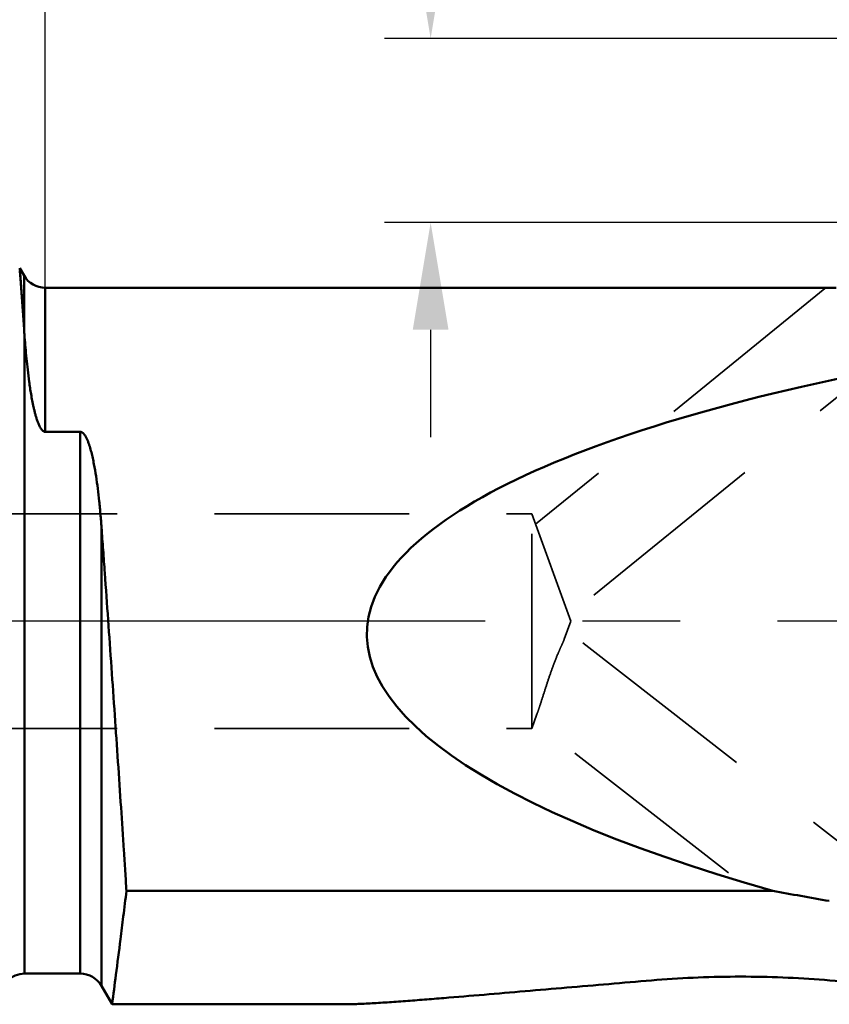
# Model space of a CAD drawing. Units: millimetres. Extents: x -104 to 64, y -13 to 104.
# Drawn here: x 3 to 30, y -13 to 20 of the extents above; entities that cross this region are included whole.
import ezdxf

# ---------------------------------------------------------------- set-up
doc = ezdxf.new("R2010")
doc.units = ezdxf.units.MM
doc.linetypes.add('CENTER2', pattern=[28.575, 19.05, -3.175, 3.175, -3.175])
doc.linetypes.add('DASHED2', pattern=[9.525, 6.35, -3.175])
for name, color, linetype, lineweight in [('1', 4, 'Continuous', 50), ('2', 7, 'Continuous', 25), ('3', 1, 'DASHED2', 35), ('4', 2, 'CENTER2', 25), ('nocut', 7, 'Continuous', 25), ('sk2', 7, 'Continuous', 25)]:
    doc.layers.add(name, color=color, linetype=linetype, lineweight=lineweight)
doc.styles.add('simplex', font='txt.shx', dxfattribs={"height": 3.5})
doc.dimstyles.new('コピー - ISO-25', dxfattribs={"dimscale": 0, "dimtxt": 3.5, "dimasz": 3.5, "dimexe": 1.5, "dimexo": 0, "dimgap": 2.3, "dimtad": 1, "dimdec": 8, "dimdsep": 46, "dimtxsty": 'simplex', "dimcen": 0.09, "dimclrd": 256, "dimclre": 256, "dimclrt": 256, "dimadec": 1, "dimazin": 2, "dimtfac": 1, "dimtofl": 0, "dimtmove": 0, "dimatfit": 3, "dimfxl": 1, "dimtolj": 1, "dimlwd": -1, "dimlwe": -1, "dimarcsym": 0})

# ---------------------------------------------------------------- blocks, each defined once
blk = doc.blocks.new('*D2533')
at = {"layer": '2'}
for p, q in [((16.572, 22.5), (16.572, 48.1)), ((41.705, 19), (15.072, 19)), ((41.373, 13), (15.072, 13)), ((16.572, 9.5), (16.572, 6))]:
    blk.add_line(p, q, dxfattribs=at)
for points in [[(15.989, 22.5), (17.156, 22.5), (16.572, 19)], [(17.156, 9.5), (15.989, 9.5), (16.572, 13)]]:
    blk.add_solid(points, dxfattribs=at)
at = {"layer": 'Defpoints', "color": 0}
for p in [(16.572, 19), (41.705, 19), (41.373, 13)]:
    blk.add_point(p, dxfattribs=at)
at = {"layer": '2', "insert": (12.522, 37.05), "char_height": 3.5, "attachment_point": 5, "rotation": 90, "line_spacing_factor": 0.9375, "style": 'simplex'}
blk.add_mtext('\\A1;6(MAX)', dxfattribs=at)
blk = doc.blocks.new('*D2644')
at = {"layer": '2'}
for p, q in [((4.005, 10.87), (4.005, 61.5)), ((44.005, 18.802), (44.005, 61.5)), ((7.505, 60), (40.505, 60))]:
    blk.add_line(p, q, dxfattribs=at)
for points in [[(7.505, 60.583), (7.505, 59.417), (4.005, 60)], [(40.505, 59.417), (40.505, 60.583), (44.005, 60)]]:
    blk.add_solid(points, dxfattribs=at)
at = {"layer": 'Defpoints', "color": 0}
for p in [(44.005, 60), (44.005, 18.802), (4.005, 10.87)]:
    blk.add_point(p, dxfattribs=at)
at = {"layer": '2', "insert": (24.005, 64.05), "char_height": 3.5, "attachment_point": 5, "line_spacing_factor": 0.9375, "style": 'simplex'}
blk.add_mtext('\\A1;40', dxfattribs=at)
blk = doc.blocks.new('*D2755')
at = {"layer": 'Defpoints', "color": 0}
for p in [(44.005, 79.996), (44.005, 18.802), (-80.995, 11.3)]:
    blk.add_point(p, dxfattribs=at)
at = {"layer": 'sk2'}
for p, q in [((-80.995, 11.3), (-80.995, 81.496)), ((44.005, 18.802), (44.005, 81.496)), ((-77.495, 79.996), (40.505, 79.996))]:
    blk.add_line(p, q, dxfattribs=at)
for points in [[(-77.495, 80.58), (-77.495, 79.413), (-80.995, 79.996)], [(40.505, 79.413), (40.505, 80.58), (44.005, 79.996)]]:
    blk.add_solid(points, dxfattribs=at)
at = {"layer": 'sk2', "insert": (-18.495, 84.046), "char_height": 3.5, "attachment_point": 5, "line_spacing_factor": 0.9375, "style": 'simplex'}
blk.add_mtext('\\A1;125', dxfattribs=at)
blk = doc.blocks.new('*D3088')
at = {"layer": '2'}
for p, q in [((41.505, 18.799), (41.505, 51.49)), ((44.005, 18.802), (44.005, 51.49)), ((38.005, 49.99), (22.905, 49.99)), ((47.505, 49.99), (51.005, 49.99))]:
    blk.add_line(p, q, dxfattribs=at)
for points in [[(38.005, 49.407), (38.005, 50.574), (41.505, 49.99)], [(47.505, 50.574), (47.505, 49.407), (44.005, 49.99)]]:
    blk.add_solid(points, dxfattribs=at)
at = {"layer": 'Defpoints', "color": 0}
for p in [(41.505, 49.99), (41.505, 18.799), (44.005, 18.802)]:
    blk.add_point(p, dxfattribs=at)
at = {"layer": '2', "insert": (28.705, 54.04), "char_height": 3.5, "attachment_point": 5, "style": 'simplex'}
blk.add_mtext('\\A1;2.5', dxfattribs=at)
blk = doc.blocks.new('*D3199')
at = {"layer": '2'}
for p, q in [((0, 0), (0, 71.5)), ((44.005, 18.802), (44.005, 71.5)), ((40.505, 70), (3.5, 70))]:
    blk.add_line(p, q, dxfattribs=at)
for points in [[(3.5, 70.583), (3.5, 69.417), (0, 70)], [(40.505, 69.417), (40.505, 70.583), (44.005, 70)]]:
    blk.add_solid(points, dxfattribs=at)
at = {"layer": 'Defpoints', "color": 0}
for p in [(0, 70), (44.005, 18.802), (0, 0)]:
    blk.add_point(p, dxfattribs=at)
at = {"layer": '2', "insert": (22.002, 74.05), "char_height": 3.5, "attachment_point": 5, "style": 'simplex'}
blk.add_mtext('\\A1;44', dxfattribs=at)

msp = doc.modelspace()

# ---------------------------------------------------------------- linework, layer by layer
at = {"layer": '1'}
for p, q in [((3.16988078, 11.51646892), (3.31217968, 9.52253373)), ((3.31217968, 11.27), (3.16988078, 11.51646892)), ((3.1773734, 11.41548762), (3.19600023, 11.16242569)), ((3.31217968, 11.27), (3.31217968, 9.52253373)), ((3.19600023, 11.16242569), (3.31217968, 9.52253373)), ((4.005, 10.87), (29.79638578, 10.87)), ((4.005, 6.1723), (4.005, 10.87)), ((3.33137085, -11.5), (3.33137085, 9.25615164)), ((4.005, 6.1723), (5.14511978, 6.1723)), ((5.14511978, 6.1723), (5.14511978, -11.5)), ((5.83794011, -11.9), (5.83794011, 3.05323571)), ((27.72940208, -8.79862428), (6.65210682, -8.79828868)), ((3.33137085, -11.5), (5.14511978, -11.5)), ((5.83794011, -11.9), (6.18435027, -12.5)), ((13.77012907, -12.5), (6.18435027, -12.5))]:
    msp.add_line(p, q, dxfattribs=at)
for centre, start, end in [((4.005, 11.67), 210, 270), ((3.33137085, -12.3), 90, 135), ((5.14511978, -12.3), 30, 90)]:
    msp.add_arc(centre, 0.8, start, end, dxfattribs=at)
at = {"layer": '1', "extrusion": (0, 0, -1)}
for centre, major_axis, start_param, end_param in [((68.0693868, -1.5), (53.57971754, -1.13828798), 2.4183509342, 4.1067522228), ((66.43664309, 2.825), (66.3790761, -1.41020721), 2.1546794645, 2.1884728622)]:
    msp.add_ellipse(centre, major_axis=major_axis, ratio=0.2298913949, start_param=start_param, end_param=end_param, dxfattribs=at)
at = {"layer": '1'}
for points, knots in [([(3.31217968, 9.52253547), (3.31367218, 9.50079946), (3.31984246, 9.41200214), (3.3263113, 9.32322556), (3.3313679, 9.25619177)], [0, 0, 0, 0, 0.244768457, 1, 1, 1, 1]), ([(3.33137085, 9.25615164), (3.3397679, 9.14484283), (3.35819718, 8.91557485), (3.3906988, 8.56217211), (3.43028624, 8.18986341), (3.47039104, 7.86847674), (3.50852627, 7.60291286), (3.54119077, 7.39757271), (3.57847919, 7.18857362), (3.61432651, 7.01253227), (3.64703436, 6.87035343), (3.67418134, 6.76262661), (3.70443963, 6.65450533), (3.73876415, 6.54626262), (3.77193168, 6.45665159), (3.80269676, 6.38581174), (3.82872557, 6.33314374), (3.8587259, 6.28168013), (3.88852755, 6.24092563), (3.91710136, 6.21131394), (3.94212058, 6.19145532), (3.97147584, 6.17634161), (3.99376133, 6.1723), (4.005, 6.1723)], [0, 0, 0, 0, 0.1038102074, 0.21390025, 0.3300390441, 0.4519920199, 0.5150786607, 0.5795371766, 0.6453478797, 0.7125019088, 0.7465874137, 0.7810190277, 0.8158099986, 0.8509862583, 0.8866013007, 0.904611078, 0.9227922663, 0.941203307, 0.9599652796, 0.9695684987, 0.9794004519, 0.9895481489, 1, 1, 1, 1]), ([(5.83825593, 3.0524522), (5.83300921, 3.12454827), (5.82178054, 3.26812746), (5.80377334, 3.48253492), (5.78448256, 3.69508252), (5.75650403, 3.97457065), (5.71734871, 4.31866414), (5.66161347, 4.72444835), (5.60577071, 5.05611497), (5.55296127, 5.31574583), (5.51570155, 5.47498471), (5.48230843, 5.60051333), (5.45512616, 5.6934503), (5.42519415, 5.78525597), (5.39164443, 5.87570008), (5.35952444, 5.94952317), (5.33002749, 6.00701266), (5.30526961, 6.04923731), (5.27691147, 6.090014), (5.24900065, 6.12169589), (5.22266465, 6.14414466), (5.19988807, 6.15885946), (5.17384531, 6.16957941), (5.15477127, 6.1723), (5.14511978, 6.1723)], [0, 0, 0, 0, 0.0663243063, 0.1321368059, 0.1974144738, 0.26213931, 0.3898512984, 0.5151389968, 0.6379133184, 0.6983613484, 0.758210218, 0.7879301901, 0.8175324556, 0.8470432968, 0.8765085452, 0.906015957, 0.9208426373, 0.9357730849, 0.9508915433, 0.9663646864, 0.9743455937, 0.982579915, 0.9911445941, 1, 1, 1, 1]), ([(5.83825593, 3.0524522), (5.85602657, 2.80812722), (5.89208537, 2.31446699), (5.96381237, 1.31089215), (6.0914452, -0.48423808), (6.23441496, -2.53989097), (6.37347153, -4.57924476), (6.47246416, -6.05198482), (6.5508095, -7.23832711), (6.61017555, -8.14570081), (6.63816925, -8.58364924), (6.65211941, -8.79821488)], [0, 0, 0, 0, 0.0618684399, 0.1250083715, 0.2541040896, 0.516381615, 0.645427011, 0.7703485318, 0.8891683474, 0.9456960131, 1, 1, 1, 1]), ([(6.18435027, -12.5), (6.22596761, -12.18110881), (6.31748494, -11.47354817), (6.43867888, -10.51894088), (6.55308251, -9.60394113), (6.61785813, -9.07764733), (6.65210682, -8.79828868)], [0, 0, 0, 0, 0.2585755192, 0.5736458089, 0.7737027077, 1, 1, 1, 1]), ([(23.94383978, -11.70671138), (23.48151848, -11.74519177), (22.56054154, -11.82282015), (21.18579175, -11.94064291), (19.82609316, -12.05803531), (18.48761408, -12.1730746), (17.38961471, -12.26537572), (16.53070027, -12.33472038), (15.90844403, -12.3828961), (15.30927273, -12.42636912), (14.74464618, -12.46306521), (14.30343021, -12.48648748), (13.98412684, -12.49758528), (13.83843822, -12.50000001), (13.77012906, -12.5)], [0, 0, 0, 0, 0.1363712464, 0.2716849206, 0.4055949667, 0.5375473203, 0.6665871141, 0.7294943651, 0.7908500588, 0.8500490254, 0.9060848596, 0.9571737348, 0.9799202309, 1, 1, 1, 1]), ([(29.41616195, -11.70671153), (28.96441409, -11.66911118), (28.05269557, -11.61515194), (26.68000047, -11.58911907), (25.30730563, -11.61515192), (24.3955874, -11.66911112), (23.94383978, -11.70671138)], [0, 0, 0, 0, 0.2482617261, 0.500000083, 0.7517384062, 1, 1, 1, 1]), ([(39.58987094, -12.5), (39.52156179, -12.50000001), (39.37587319, -12.49758528), (39.05656986, -12.48648748), (38.61535394, -12.46306522), (38.05072746, -12.42636913), (37.45155626, -12.38289613), (36.82930012, -12.33472041), (35.97038582, -12.26537576), (34.87238664, -12.17307466), (33.5339078, -12.0580354), (32.17420945, -11.94064301), (30.79945992, -11.82282028), (29.87848316, -11.74519191), (29.41616195, -11.70671153)], [0, 0, 0, 0, 0.020079769, 0.0428262676, 0.0939151458, 0.149950981, 0.2091499487, 0.2705056435, 0.3334128941, 0.4624526887, 0.5944050404, 0.7283150846, 0.8636287564, 1, 1, 1, 1])]:
    msp.add_open_spline(points, degree=3, knots=knots, dxfattribs=at)
at = {"layer": '3'}
for p, q in [((29.42772107, 10.84362564), (19.99390798, 3.16238291)), ((34.20361946, 10.86360344), (21.08009547, 0.17810731)), ((0, 3.5), (19.8710254, 3.5)), ((19.8710254, -3.5), (19.8710254, 3.5)), ((19.8710254, 3.5), (21.14492122, 0)), ((20.93062574, -0.58877201), (21.14492122, 0)), ((34.06457006, -10.46183794), (21.0296811, -0.31661964)), ((20.03999462, -3.03576089), (19.8710254, -3.5)), ((0, -3.5), (19.8710254, -3.5)), ((26.28235267, -8.20641011), (19.95146317, -3.27899905))]:
    msp.add_line(p, q, dxfattribs=at)
for points, knots in [([(20.93062574, -0.58877201), (20.91824202, -0.622796), (20.88800034, -0.69365711), (20.83729747, -0.80452113), (20.78211859, -0.92700285), (20.70329502, -1.10991678), (20.60480296, -1.35786376), (20.53048391, -1.56296801), (20.49323354, -1.66914714)], [0, 0, 0, 0, 0.0931591544, 0.1980451015, 0.313721664, 0.4387714804, 0.7104854058, 1, 1, 1, 1]), ([(20.49323354, -1.66914714), (20.44781049, -1.79862183), (20.36199228, -2.05344586), (20.24345752, -2.4210387), (20.15217884, -2.7062263), (20.0856138, -2.90654561), (20.05480653, -2.99506551), (20.03999462, -3.03576089)], [0, 0, 0, 0, 0.2858848997, 0.5601910853, 0.8047319131, 0.9097680088, 1, 1, 1, 1])]:
    msp.add_open_spline(points, degree=3, knots=knots, dxfattribs=at)
at = {"layer": '4'}
msp.add_line((46.92976962, 0), (0, 0), dxfattribs=at)
at = {"layer": 'nocut'}
for p, q in [((3.31217968, 11.27), (3.16988078, 11.51646892)), ((4.005, 10.87), (29.79638578, 10.87)), ((3.33137085, -11.5), (5.14511978, -11.5)), ((5.83794011, -11.9), (6.18435027, -12.5)), ((13.77012907, -12.5), (6.18435027, -12.5))]:
    msp.add_line(p, q, dxfattribs=at)
for centre, start, end in [((4.005, 11.67), 210, 270), ((3.33137085, -12.3), 90, 135), ((5.14511978, -12.3), 30, 90)]:
    msp.add_arc(centre, 0.8, start, end, dxfattribs=at)
for points, knots in [([(23.94383978, -11.70671138), (23.48151848, -11.74519177), (22.56054154, -11.82282015), (21.18579175, -11.94064291), (19.82609316, -12.05803531), (18.48761408, -12.1730746), (17.38961471, -12.26537572), (16.53070027, -12.33472038), (15.90844403, -12.3828961), (15.30927273, -12.42636912), (14.74464618, -12.46306521), (14.30343021, -12.48648748), (13.98412684, -12.49758528), (13.83843822, -12.50000001), (13.77012906, -12.5)], [0, 0, 0, 0, 0.1363712464, 0.2716849206, 0.4055949667, 0.5375473203, 0.6665871141, 0.7294943651, 0.7908500588, 0.8500490254, 0.9060848596, 0.9571737348, 0.9799202309, 1, 1, 1, 1]), ([(29.41616195, -11.70671153), (28.96441409, -11.66911118), (28.05269557, -11.61515194), (26.68000047, -11.58911907), (25.30730563, -11.61515192), (24.3955874, -11.66911112), (23.94383978, -11.70671138)], [0, 0, 0, 0, 0.2482617261, 0.500000083, 0.7517384062, 1, 1, 1, 1]), ([(39.58987094, -12.5), (39.52156179, -12.50000001), (39.37587319, -12.49758528), (39.05656986, -12.48648748), (38.61535394, -12.46306522), (38.05072746, -12.42636913), (37.45155626, -12.38289613), (36.82930012, -12.33472041), (35.97038582, -12.26537576), (34.87238664, -12.17307466), (33.5339078, -12.0580354), (32.17420945, -11.94064301), (30.79945992, -11.82282028), (29.87848316, -11.74519191), (29.41616195, -11.70671153)], [0, 0, 0, 0, 0.020079769, 0.0428262676, 0.0939151458, 0.149950981, 0.2091499487, 0.2705056435, 0.3334128941, 0.4624526887, 0.5944050404, 0.7283150846, 0.8636287564, 1, 1, 1, 1])]:
    msp.add_open_spline(points, degree=3, knots=knots, dxfattribs=at)

# ---------------------------------------------------------------- dimensions: what is measured, and where the dimension line sits
at = {"layer": '2'}
dim = msp.add_linear_dim(base=(0, 70), p1=(44.00498182, 18.80183788), p2=(0, 0), dimstyle='コピー - ISO-25', override={"dimscale": 1, "dimdec": 1}, dxfattribs=at)
dim.commit()
dim.dimension.update_dxf_attribs({"geometry": '*D3199', "text_midpoint": (22.00249091, 74.05)})
for base, p1, p2, picture, middle in [((44.00498182, 60), (4.005, 10.87), (44.00498182, 18.80183788), '*D2644', (24.00499091, 64.05)), ((41.50502835, 49.99037627), (44.00498182, 18.80183788), (41.50502835, 18.7989296), '*D3088', (28.70502835, 54.04037627))]:
    dim = msp.add_linear_dim(base=base, p1=p1, p2=p2, angle=180, dimstyle='コピー - ISO-25', override={"dimscale": 1, "dimdec": 4}, dxfattribs=at)
    dim.commit()
    dim.dimension.update_dxf_attribs({"geometry": picture, "text_midpoint": middle})
dim = msp.add_linear_dim(base=(16.5723965392, 19.0000000001), p1=(41.3728363816, 13.0000000001), p2=(41.705036, 19.0000000001), angle=270, text='<>(MAX)', dimstyle='コピー - ISO-25', override={"dimscale": 1, "dimgap": 2.3, "dimtad": 1, "dimdec": 8, "dimlfac": 1, "dimpost": '<>', "dimse1": 0, "dimse2": 0, "dimsd1": 0, "dimsd2": 0, "dimtofl": 0}, dxfattribs=at)
dim.commit()
dim.dimension.update_dxf_attribs({"geometry": '*D2533', "text_midpoint": (12.5223965392, 37.0500000001)})
at = {"layer": 'sk2'}
dim = msp.add_linear_dim(base=(44.00498182, 79.99636158), p1=(-80.995, 11.3), p2=(44.00498182, 18.80183788), angle=180, dimstyle='コピー - ISO-25', override={"dimscale": 1, "dimdec": 4}, dxfattribs=at)
dim.commit()
dim.dimension.update_dxf_attribs({"geometry": '*D2755', "text_midpoint": (-18.49500909, 84.04636158)})

doc.saveas('drawing.dxf')
